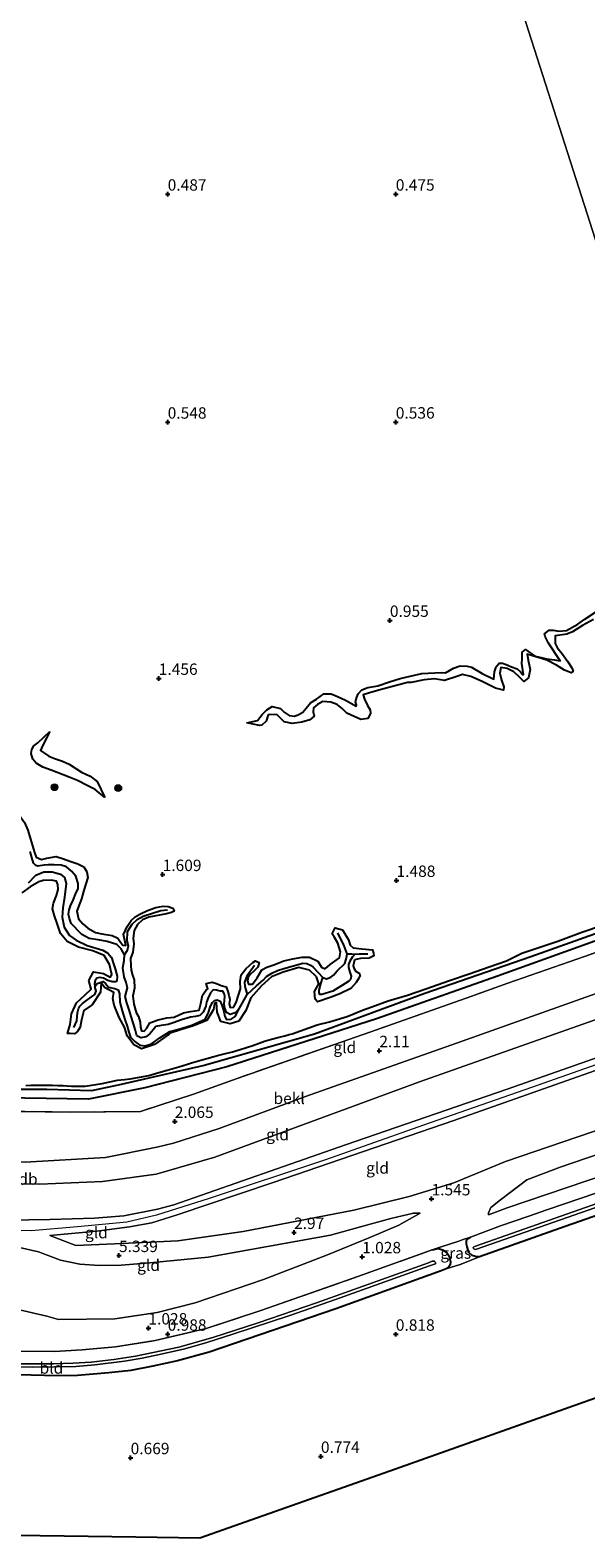
# Model space of a CAD drawing. Units: metres. Extents: x 80000 to 90005, y 406248 to 412503.
# Drawn here: x 81520 to 81642, y 406405 to 406736 of the extents above; entities that cross this region are included whole.
import ezdxf
from ezdxf.enums import TextEntityAlignment as Align

# ---------------------------------------------------------------- set-up
doc = ezdxf.new("R2010")
doc.units = ezdxf.units.M
doc.linetypes.add('IE-TERREINAFSCHEIDING', pattern=[10, 8, -2])
doc.layers.get('0').update_dxf_attribs({"lineweight": 25})
for name, color, linetype, lineweight in [('B-ME-GR-BOOM-S-B1', 93, 'Continuous', 18), ('B-ME-GW-KRUINLIJN-L-B1', 93, 'Continuous', 18), ('B-ME-GW-TEENLIJN-L-B1', 93, 'Continuous', 18), ('B-ME-IE-GRASLAND-GV-B6', 93, 'Continuous', 18), ('B-ME-IE-GRONDWERKLIJN-GROND_INGERICHT-GV-B6', 253, 'Continuous', 18), ('B-ME-IE-GRONDWERKLIJN-GROND_NIETINGERICHT-GV-B6', 253, 'Continuous', 18), ('B-ME-IE-HULPGEOMETRIE-L-B1', 53, 'Continuous', 18), ('B-ME-IE-TERREINAFSCHEIDING-DOORGANG-L-B1', 8, 'IE-TERREINAFSCHEIDING-KUNSTMATIG-OPEN', 18), ('B-ME-IE-TERREINAFSCHEIDING-RASTERHEKWERK-L-B1', 8, 'IE-TERREINAFSCHEIDING', 18), ('B-ME-OB-BEKLEDING-GV-B6', 253, 'Continuous', 18), ('B-ME-OG-WATER-GV-B6', 153, 'Continuous', 18)]:
    doc.layers.add(name, color=color, linetype=linetype, lineweight=lineweight)
for name, color, linetype in [('B-ME-GW-GRONDWERKLIJN-L-B1', 10, 'Continuous'), ('B-ME-GW-HOOGTEPUNT-S-B1', 10, 'Continuous'), ('B-ME-GW-INSTEEKWATERGANG-L-B1', 10, 'Continuous'), ('B-ME-KG-KADASTRAAL-OPNAMEDTMGRENS-L-B1', 10, 'Continuous'), ('B-ME-OG-BREUK-L-B1', 10, 'Continuous')]:
    doc.layers.add(name, color=color, linetype=linetype)
doc.styles.add('NLCS-ISO', font='NLCS-ISO.TTF')
doc.linetypes.add('IE-TERREINAFSCHEIDING-KUNSTMATIG-OPEN', pattern='A,7,-1.5,[67,NLCS.SHX,S=0.75,R=0,X=0,Y=0],-1.5', length=10)

# ---------------------------------------------------------------- blocks, each defined once
blk = doc.blocks.new('hoogtepunt')
for p, q in [((-0.5, 0), (0.5, 0)), ((0, 0.5), (0, -0.5))]:
    blk.add_line(p, q)
blk = doc.blocks.new('boom')
h = blk.add_hatch(color=256)
edge = h.paths.add_edge_path()
edge.add_arc((0, 0), 0.75, 0, 360)
blk.add_circle((0, 0), 0.75)

msp = doc.modelspace()

# ---------------------------------------------------------------- linework, layer by layer
at = {"layer": 'B-ME-GW-GRONDWERKLIJN-L-B1'}
for points in [[(81643.319, 406606.705, 2.296), (81640.89, 406605.427, 2.3), (81638.738, 406604.07, 2.3), (81637.501, 406603.49, 2.3), (81634.91, 406603.172, 2.3), (81634.89, 406601.507, 2.283), (81635.368, 406600.564, 2.283), (81636.512, 406599.166, 2.308), (81637.62, 406597.571, 2.304), (81638.602, 406596.166, 2.291), (81638.858, 406595.438, 2.296), (81638.454, 406595.019, 2.308), (81636.951, 406595.599, 2.316), (81635.217, 406596.719, 2.328), (81633.069, 406597.824, 2.324), (81631.201, 406598.398, 2.296), (81629.752, 406598.858, 2.287), (81628.805, 406599.156, 2.271), (81629.114, 406597.452, 2.271), (81629.455, 406595.741, 2.291), (81629.091, 406593.959, 2.324), (81628.093, 406593.152, 2.316), (81627.019, 406594.167, 2.324), (81625.893, 406595.228, 2.283), (81624.386, 406595.975, 2.304), (81623.006, 406596.196, 2.304), (81622.773, 406594.998, 2.304), (81623.18, 406593.455, 2.296), (81623.702, 406591.981, 2.283), (81623.618, 406591.221, 2.283), (81621.826, 406591.712, 2.291), (81618.954, 406593.144, 2.287), (81616.474, 406594.244, 2.3), (81614.637, 406594.675, 2.291), (81613.348, 406594.227, 2.296), (81610.66, 406593.381, 2.296), (81608.495, 406593.712, 2.3), (81606.249, 406593.52, 2.296), (81603.339, 406592.932, 2.287), (81602.585, 406592.929, 2.283), (81596.304, 406591.219, 2.235), (81593.987, 406590.554, 2.195), (81592.869, 406590.221, 2.166), (81593.102, 406589.262, 2.118), (81593.773, 406587.88, 2.114), (81594.4, 406586.919, 2.053), (81594.469, 406586.155, 2.029), (81593.88, 406585.026, 2.045), (81592.366, 406584.775, 2.041), (81589.249, 406586.166, 2.073), (81588.218, 406587.248, 2.086), (81587.171, 406588.093, 2.094), (81585.759, 406588.612, 2.11), (81584.025, 406588.733, 2.106), (81582.85, 406588.104, 2.11), (81581.951, 406587.386, 2.126), (81581.898, 406586.48, 2.126), (81582.125, 406585.528, 2.118), (81581.186, 406584.76, 2.118), (81579.437, 406584.243, 2.122), (81577.295, 406583.96, 2.122), (81575.553, 406584.273, 2.122), (81573.889, 406585.896, 2.11), (81572.03, 406585.831, 2.094), (81571.581, 406584.415, 2.082), (81570.654, 406583.579, 2.049), (81570.101, 406583.482, 2.009), (81567.312, 406584.087, 1.799)], [(81524.189, 406582.163, 1.751), (81523.584, 406581.046, 1.965), (81522.539, 406579.039, 2.122), (81522.116, 406578.044, 2.187), (81523.939, 406576.773, 2.207), (81525.425, 406576.176, 2.247), (81526.941, 406575.689, 2.231), (81528.407, 406575.035, 2.203), (81529.866, 406574.071, 2.191), (81531.126, 406573.291, 2.174), (81533.031, 406572.357, 2.138), (81534.535, 406571.246, 1.868), (81536.22, 406567.692, 1.783)], [(81516.745, 406557.949, 1.44), (81516.641, 406559.259, 1.432), (81516.389, 406560.609, 1.416), (81515.831, 406562.106, 1.399), (81515.202, 406563.53, 1.411), (81514.795, 406564.807, 1.407), (81514.148, 406566.099, 1.407), (81513.491, 406566.785, 1.407), (81512.604, 406567.7, 1.403), (81513.643, 406569.081, 1.399), (81515.255, 406569.024, 1.391), (81516.214, 406567.722, 1.391), (81516.763, 406565.91, 1.403), (81517.357, 406564.006, 1.395), (81518.599, 406562.216, 1.416), (81519.343, 406560.54, 1.383), (81519.937, 406558.581, 1.44)], [(81519.937, 406558.581, 1.44), (81520.381, 406557.126, 1.456), (81520.844, 406555.664, 1.468), (81521.209, 406554.648, 1.5), (81522.312, 406554.119, 1.553), (81523.491, 406554.403, 1.569), (81525.545, 406554.739, 1.577), (81527.181, 406554.247, 1.646), (81528.561, 406553.723, 1.682), (81530.289, 406553.149, 1.682), (81531.631, 406552.486, 1.646), (81532.262, 406551.442, 1.678), (81532.525, 406550.138, 1.714), (81532.065, 406548.757, 1.771), (81531.554, 406547.098, 1.779), (81531.114, 406545.483, 1.738), (81530.579, 406544.138, 1.698), (81530.058, 406542.789, 1.702), (81530.48, 406541.132, 1.698), (81531.385, 406539.978, 1.658), (81532.51, 406539.03, 1.678), (81534.146, 406538.081, 1.698), (81535.53, 406537.803, 1.698), (81537.804, 406537.476, 1.67), (81539.087, 406536.88, 1.65), (81539.646, 406535.949, 1.617), (81540.15, 406535.348, 1.625), (81540.802, 406535.285, 1.65), (81540.587, 406536.363, 1.666), (81540.332, 406537.64, 1.706)], [(81532.748, 406527.602, 1.545), (81533.73, 406529.488, 1.537), (81535.915, 406529.092, 1.512), (81537.411, 406528.282, 1.529), (81537.738, 406528.897, 1.585), (81537.264, 406531.115, 1.581), (81536.101, 406533.044, 1.617), (81533.564, 406534.084, 1.67), (81530.463, 406534.91, 1.662), (81527.949, 406536.093, 1.654), (81526.542, 406537.896, 1.654), (81525.76, 406540.042, 1.65), (81525.168, 406541.748, 1.65), (81524.717, 406543.294, 1.714), (81524.946, 406544.562, 1.71), (81525.623, 406546.217, 1.71), (81526.006, 406547.507, 1.734), (81525.948, 406548.662, 1.742), (81525.608, 406549.39, 1.755), (81524.45, 406549.602, 1.791), (81522.744, 406549.537, 1.783), (81521.748, 406549.233, 1.787), (81519.874, 406548.113, 1.787), (81518.016, 406546.79, 1.771)], [(81540.332, 406537.64, 1.706), (81541.152, 406539.435, 1.666), (81541.985, 406540.77, 1.666), (81542.872, 406541.555, 1.734), (81543.868, 406542.151, 1.722), (81545.543, 406542.898, 1.67), (81547.374, 406543.567, 1.65), (81549.031, 406543.849, 1.642), (81550.128, 406543.779, 1.629), (81551.098, 406543.437, 1.642), (81551.262, 406543.111, 1.654), (81551.429, 406542.779, 1.666), (81550.821, 406542.462, 1.698), (81549.739, 406542.191, 1.738), (81545.841, 406541.44, 1.779), (81544.466, 406540.869, 1.803), (81543.398, 406539.821, 1.747), (81542.632, 406538.54, 1.73), (81542.42, 406536.83, 1.698), (81542.615, 406535.61, 1.706)], [(81518.899, 406504.572, 1.395), (81520.049, 406504.594, 1.355), (81521.084, 406504.606, 1.319), (81523.142, 406504.597, 1.343), (81524.72, 406504.598, 1.452), (81525.914, 406504.586, 1.537), (81527.109, 406504.542, 1.561), (81527.963, 406504.482, 1.52), (81528.898, 406504.434, 1.46), (81530.329, 406504.432, 1.416), (81531.077, 406504.428, 1.5), (81531.89, 406504.419, 1.5), (81535.639, 406505.01, 1.432), (81538.978, 406505.725, 1.428), (81540.516, 406505.874, 1.456), (81541.788, 406505.979, 1.444), (81545.888, 406506.775, 1.448), (81548.036, 406507.384, 1.444), (81549.858, 406507.941, 1.44), (81550.943, 406508.217, 1.44), (81552.471, 406508.658, 1.444), (81554.325, 406509.232, 1.444), (81555.255, 406509.52, 1.444), (81557.232, 406510.094, 1.444), (81558.596, 406510.477, 1.444), (81559.89, 406510.842, 1.444), (81560.943, 406511.126, 1.452), (81562.395, 406511.485, 1.452), (81564.24, 406511.968, 1.448), (81565.919, 406512.455, 1.464), (81567.245, 406512.893, 1.516), (81568.629, 406513.324, 1.581), (81570.049, 406513.8, 1.605), (81571.244, 406514.241, 1.634), (81572.768, 406514.723, 1.646), (81574.447, 406515.155, 1.642), (81575.684, 406515.473, 1.638), (81576.612, 406515.723, 1.638), (81577.28, 406515.897, 1.638), (81582.773, 406517.869, 1.666), (81585.47, 406518.532, 1.646), (81589.349, 406519.678, 1.642), (81592.731, 406521.069, 1.638), (81594.714, 406521.789, 1.65), (81598.319, 406523.142, 1.65), (81602.576, 406524.366, 1.541), (81606.607, 406525.773, 1.508), (81611.785, 406527.586, 1.512), (81616.058, 406529.004, 1.516), (81620.454, 406530.557, 1.516), (81624.239, 406531.873, 1.52), (81627.651, 406533.568, 1.533), (81635.517, 406536.185, 1.658), (81640.802, 406538.144, 1.678), (81645.324, 406539.714, 1.678)], [(81587.895, 406533.842, 1.573), (81587.297, 406535.773, 1.504), (81586.459, 406537.151, 1.468), (81586.036, 406537.845, 1.383), (81586.691, 406539.1, 1.367), (81588.348, 406538.706, 1.424), (81589.645, 406536.515, 1.452), (81590.024, 406535.302, 1.5), (81590.658, 406534.706, 1.537), (81592.552, 406534.516, 1.537), (81594.911, 406534.32, 1.545), (81595.074, 406533.57, 1.515), (81595.197, 406532.985, 1.504), (81594.135, 406532.509, 1.492), (81592.258, 406532.421, 1.488), (81590.964, 406532.111, 1.488)], [(81542.615, 406535.61, 1.706), (81542.325, 406533.821, 1.686), (81541.848, 406532.384, 1.706), (81541.896, 406530.791, 1.658), (81542.017, 406529.84, 1.629), (81542.28, 406528.756, 1.646), (81542.675, 406527.753, 1.678), (81542.724, 406525.878, 1.698), (81542.377, 406524.223, 1.726), (81542.549, 406522.401, 1.658), (81543.115, 406520.574, 1.658), (81543.57, 406519.649, 1.674), (81543.954, 406518.433, 1.682), (81544.076, 406517.314, 1.674), (81544.287, 406516.513, 1.702), (81544.829, 406516.438, 1.714), (81545.407, 406517.158, 1.698), (81546.069, 406518.293, 1.694), (81547.9, 406518.932, 1.678), (81549.839, 406519.381, 1.654), (81551.391, 406519.538, 1.629), (81553.48, 406520.479, 1.593), (81555, 406520.766, 1.613), (81556.876, 406521.106, 1.621), (81557.257, 406522.552, 1.621), (81557.618, 406524.329, 1.585), (81558.352, 406525.381, 1.593), (81558.799, 406525.715, 1.605), (81558.741, 406525.972, 1.573), (81558.442, 406526.885, 1.52), (81559.721, 406527.2, 1.476), (81560.698, 406526.89, 1.464), (81561.741, 406526.445, 1.476), (81562.795, 406526.172, 1.488), (81563.178, 406525.166, 1.537), (81563.41, 406524.392, 1.577), (81563.607, 406523.389, 1.609), (81563.478, 406522.429, 1.601), (81563.689, 406521.654, 1.597), (81564.501, 406521.733, 1.577)], [(81584.496, 406530.103, 1.569), (81585.6, 406531.115, 1.581), (81587.693, 406532.514, 1.581), (81587.895, 406533.842, 1.573)], [(81564.501, 406521.733, 1.577), (81565.105, 406523.002, 1.561), (81565.958, 406525.778, 1.537), (81565.896, 406527.325, 1.561), (81566.111, 406528.846, 1.508), (81567.121, 406530.142, 1.444), (81567.992, 406530.923, 1.428), (81568.693, 406531.559, 1.436), (81569.278, 406531.856, 1.448), (81569.823, 406531.625, 1.456), (81570.077, 406531.517, 1.46), (81569.763, 406530.501, 1.484), (81568.832, 406529.542, 1.529), (81568.175, 406528.995, 1.593), (81567.63, 406528.335, 1.585), (81567.509, 406527.501, 1.573), (81567.718, 406526.775, 1.553), (81568.609, 406526.76, 1.549), (81569.639, 406528.142, 1.525), (81570.602, 406529.896, 1.52), (81571.745, 406530.532, 1.492), (81573.24, 406531.027, 1.496), (81575.471, 406531.889, 1.533), (81577.431, 406532.356, 1.541), (81579.486, 406532.659, 1.484), (81581.116, 406532.658, 1.456), (81582.917, 406531.803, 1.516), (81583.705, 406530.465, 1.557), (81584.496, 406530.103, 1.569)], [(81582.65, 406528.366, 1.379), (81581.117, 406529.818, 1.403), (81578.755, 406530.423, 1.488), (81575.337, 406529.413, 1.5), (81572.762, 406528.349, 1.5), (81570.577, 406526.382, 1.468), (81568.201, 406523.753, 1.504), (81567.092, 406521, 1.541)], [(81590.964, 406532.111, 1.488), (81590.658, 406530.819, 1.492), (81590.804, 406530.327, 1.484), (81591.123, 406529.711, 1.504), (81592.03, 406529.089, 1.553), (81592.155, 406528.516, 1.577), (81591.911, 406528.07, 1.605), (81591.289, 406527.107, 1.755), (81590.138, 406525.857, 1.932), (81587.736, 406524.63, 1.896), (81585.614, 406523.826, 1.88), (81582.844, 406522.888, 1.831), (81582.34, 406523.477, 1.613), (81582.211, 406525.13, 1.565), (81583.12, 406526.88, 1.375), (81582.65, 406528.366, 1.379)], [(81535.255, 406525.016, 1.593), (81533.436, 406522.266, 1.589), (81531.653, 406521.013, 1.537), (81531.144, 406518.933, 1.464), (81530.819, 406517.331, 1.375), (81530.202, 406516.379, 1.327), (81529.555, 406515.886, 1.343), (81528.629, 406515.939, 1.343), (81528.064, 406515.971, 1.343), (81528.643, 406517.933, 1.407), (81528.943, 406520.295, 1.516), (81530.001, 406522.665, 1.533), (81531.935, 406524.458, 1.537), (81533.261, 406525.686, 1.529), (81532.748, 406527.602, 1.545)], [(81567.092, 406521, 1.541), (81565.597, 406518.624, 1.553), (81563.676, 406518.101, 1.492), (81561.646, 406518.6, 1.488), (81560.824, 406520.628, 1.484), (81560.717, 406522.764, 1.464), (81560.246, 406522.549, 1.468), (81560.009, 406521.198, 1.508), (81558.574, 406518.818, 1.589), (81555.652, 406517.606, 1.605), (81552.816, 406516.791, 1.545), (81550.523, 406515.994, 1.525), (81550.341, 406515.803, 1.48), (81547.079, 406513.52, 1.492), (81544.277, 406512.563, 1.468), (81542.616, 406513.483, 1.516), (81541.108, 406515.479, 1.504), (81540.506, 406517.313, 1.553), (81539.345, 406519.486, 1.617), (81538.249, 406522.148, 1.634), (81537.941, 406523.628, 1.698), (81538.192, 406524.976, 1.629), (81536.149, 406526.07, 1.617), (81535.419, 406527.066, 1.589), (81535.255, 406525.016, 1.593)]]:
    msp.add_polyline3d(points, dxfattribs=at)
at = {"layer": 'B-ME-GW-INSTEEKWATERGANG-L-B1'}
for points in [[(81705.312, 406497.601, 0.498), (81672.689, 406486.082, 0.645), (81637.094, 406473.609, 0.705), (81618.332, 406466.966, 0.721), (81617.43, 406467.032, 0.737), (81616.742, 406467.295, 0.729), (81615.998, 406467.921, 0.733), (81615.844, 406468.41, 0.725), (81615.615, 406469.162, 0.725), (81615.487, 406469.761, 0.794), (81615.478, 406470.454, 0.842), (81615.745, 406470.962, 0.903), (81616.343, 406471.297, 0.923)], [(81607.943, 406468.538, 0.907), (81609.383, 406468.784, 0.935), (81610.259, 406468.541, 0.939), (81611.291, 406467.813, 0.895), (81611.661, 406467.099, 0.863), (81611.851, 406466.477, 0.846), (81611.996, 406465.905, 0.822), (81611.941, 406465.256, 0.81), (81611.458, 406464.585, 0.798), (81611.03, 406464.328, 0.713), (81609.949, 406463.901, 0.641), (81586.89, 406455.571, 0.6), (81559.119, 406446.077, 0.596), (81552.126, 406444.153, 0.616), (81546.71, 406442.994, 0.653), (81541.888, 406442.049, 0.657), (81537.097, 406441.511, 0.661), (81530.216, 406440.964, 0.616), (81525.858, 406440.862, 0.616), (81514.292, 406441.147, 0.56)]]:
    msp.add_polyline3d(points, dxfattribs=at)
at = {"layer": 'B-ME-GW-KRUINLIJN-L-B1'}
for points in [[(81695.454, 406528.424, 6.281), (81659.552, 406516.109, 6.324), (81624.433, 406503.723, 6.304), (81588.948, 406491.528, 6.227), (81551.352, 406478.394, 6.215), (81547.783, 406477.435, 6.175), (81540.374, 406475.946, 6.187), (81533.984, 406475.439, 6.171), (81524.133, 406475.175, 6.167), (81510.324, 406474.982, 6.114), (81489.823, 406474.949, 6.231), (81458.532, 406475.726, 6.211), (81427.359, 406475.879, 6.215), (81393.123, 406476.626, 6.183), (81353.906, 406477.249, 6.074), (81317.96, 406477.537, 6.098)], [(81695.83, 406527.249, 6.281), (81661.895, 406515.457, 6.389), (81629.75, 406504.113, 6.429), (81606.092, 406495.824, 6.356), (81584.562, 406488.227, 6.34), (81559.072, 406479.746, 6.292), (81547.557, 406476.087, 6.276), (81541.047, 406474.56, 6.28), (81530.245, 406473.584, 6.292), (81520.064, 406472.688, 6.348), (81505.988, 406473.093, 6.284), (81489.835, 406473.345, 6.316), (81452.975, 406473.992, 6.312), (81416.471, 406474.632, 6.36), (81387.546, 406475.126, 6.32), (81358.751, 406475.259, 6.308), (81318.477, 406475.809, 6.259)], [(81696.204, 406526.078, 6.281), (81649.734, 406509.973, 6.28), (81612.691, 406496.855, 6.316), (81573.139, 406483.297, 6.32), (81552.042, 406476.161, 6.304), (81546.518, 406474.458, 6.276), (81541.642, 406473.535, 6.288), (81534.447, 406472.579, 6.304), (81528.947, 406472.07, 6.324), (81524.156, 406471.629, 6.348)], [(81701.728, 406508.806, 1.507), (81659.545, 406494.659, 1.617), (81636.013, 406486.607, 1.629), (81628.713, 406483.851, 1.569), (81625.049, 406481.061, 1.52), (81622.924, 406479.463, 1.359), (81620.79, 406477.816, 1.319), (81620.322, 406476.597, 1.294), (81620.289, 406476.207, 1.226)], [(81318.887, 406474.44, 6.175), (81354.853, 406474.078, 6.154), (81389.381, 406473.965, 6.235), (81414.969, 406473.427, 6.272), (81440.748, 406472.914, 6.284), (81466.496, 406472.295, 6.324), (81489.77, 406471.721, 6.175), (81506.146, 406471.483, 6.203), (81514.956, 406469.639, 6.203), (81521.653, 406468.079, 6.259), (81526.537, 406466.223, 6.005), (81530.726, 406465.358, 5.622), (81535.068, 406465.054, 5.509), (81539.808, 406465.15, 5.335), (81546.101, 406465.674, 4.891), (81558.838, 406466.878, 4.059), (81571.905, 406469.212, 3.151), (81585.719, 406471.757, 2.356), (81592.26, 406473.568, 1.944), (81598.893, 406475.399, 1.617), (81603.884, 406476.525, 1.484), (81605.336, 406476.525, 1.387)]]:
    msp.add_polyline3d(points, dxfattribs=at)
at = {"layer": 'B-ME-GW-TEENLIJN-L-B1'}
for points in [[(81313.899, 406491.094, 2.602), (81346.607, 406489.962, 2.614), (81389.146, 406490.099, 2.651), (81425.468, 406489.804, 2.667), (81469.78, 406489.094, 2.566), (81490.257, 406488.224, 2.671), (81490.386, 406488.222, 2.671), (81518.762, 406487.754, 2.614), (81536.403, 406488.792, 2.562), (81547.63, 406491.042, 2.429), (81551.284, 406491.891, 2.433), (81561.256, 406495.099, 2.425), (81580.215, 406502.161, 2.372), (81614.558, 406514.256, 2.388), (81653.751, 406528.27, 2.392), (81691.038, 406542.234, 2.121)], [(81524.156, 406471.629, 6.348), (81529.838, 406469.484, 5.836), (81538.317, 406469.827, 5.363), (81552.196, 406470.455, 4.463), (81566.518, 406472.523, 3.515), (81590.772, 406477.187, 2.049), (81602.945, 406480.21, 1.573), (81612.736, 406483.199, 1.557), (81624.055, 406487.857, 1.702), (81649.35, 406496.493, 1.71), (81685.786, 406509.666, 1.73), (81699.933, 406514.418, 1.755)], [(81703.227, 406504.12, 0.668), (81671.164, 406493.567, 0.758), (81633.271, 406480.756, 0.871), (81624.39, 406477.691, 1.044), (81620.289, 406476.207, 1.226)], [(81605.336, 406476.525, 1.387), (81600.67, 406473.907, 1.226), (81594.283, 406471.185, 1.161), (81585.058, 406467.449, 1.133), (81571.018, 406461.986, 1.06), (81556.005, 406456.859, 0.996), (81547.68, 406454.748, 1.012), (81538.437, 406453.354, 1.085), (81526.093, 406453.228, 1.076), (81523.494, 406453.958, 1.218), (81517.543, 406455.383, 1.258), (81508.252, 406457.573, 1.363), (81498.648, 406458.411, 1.472), (81489.726, 406458.937, 1.581), (81477.648, 406459.682, 1.581), (81458.802, 406460.197, 1.823), (81437.782, 406461.09, 1.872), (81414.757, 406461.072, 1.803), (81384.897, 406461.458, 1.815), (81355.301, 406462.021, 1.783), (81322.435, 406462.596, 1.856)]]:
    msp.add_polyline3d(points, dxfattribs=at)
at = {"layer": 'B-ME-IE-GRASLAND-GV-B6'}
for points in [[(81672.689, 406486.082, 0.645), (81637.094, 406473.609, 0.705), (81618.332, 406466.966, 0.721), (81617.43, 406467.032, 0.737), (81616.742, 406467.295, 0.729), (81615.998, 406467.921, 0.733), (81615.844, 406468.41, 0.725), (81615.615, 406469.162, 0.725), (81615.487, 406469.761, 0.794), (81615.478, 406470.454, 0.842), (81615.745, 406470.962, 0.903), (81616.343, 406471.297, 0.923), (81622.936, 406473.786, 0.846), (81629.174, 406475.914, 0.661), (81633.091, 406477.256, 0.645), (81651.365, 406483.519, 0.572)], [(81648.253, 406480.134, -0.508), (81617.439, 406469.339, -0.508), (81617.121, 406469.205, -0.508), (81616.986, 406469.024, -0.508), (81617.031, 406468.835, -0.508), (81617.142, 406468.666, -0.508), (81617.374, 406468.598, -0.508), (81617.67, 406468.679, -0.508), (81629.778, 406472.92, -0.508), (81659.087, 406483.159, -0.508)], [(81611.03, 406464.328, 0.713), (81611.458, 406464.585, 0.798), (81611.941, 406465.256, 0.81), (81611.996, 406465.905, 0.822), (81611.851, 406466.477, 0.846), (81611.661, 406467.099, 0.863), (81611.291, 406467.813, 0.895), (81610.259, 406468.541, 0.939), (81609.383, 406468.784, 0.935), (81607.943, 406468.538, 0.907), (81609.964, 406469.16, 1.04), (81613.804, 406470.45, 1.028), (81614.55, 406470.686, 0.972), (81616.343, 406471.297, 0.923), (81615.745, 406470.962, 0.903), (81615.478, 406470.454, 0.842), (81615.487, 406469.761, 0.794), (81615.615, 406469.162, 0.725), (81615.844, 406468.41, 0.725), (81615.998, 406467.921, 0.733), (81616.742, 406467.295, 0.729), (81617.43, 406467.032, 0.737), (81618.332, 406466.966, 0.721), (81614.084, 406465.315, 0.895), (81611.03, 406464.328, 0.713)], [(81517.481, 406446.282, 0.903), (81525.184, 406446.223, 0.923), (81531.261, 406446.597, 0.951), (81538.564, 406447.226, 0.927), (81547.274, 406448.627, 0.911), (81558.46, 406451.261, 0.895), (81570.38, 406455.199, 0.858), (81591.662, 406462.657, 0.863), (81607.943, 406468.538, 0.907), (81609.383, 406468.784, 0.935), (81610.259, 406468.541, 0.939), (81611.291, 406467.813, 0.895), (81611.661, 406467.099, 0.863), (81611.851, 406466.477, 0.846), (81611.996, 406465.905, 0.822), (81611.941, 406465.256, 0.81), (81611.458, 406464.585, 0.798), (81611.03, 406464.328, 0.713), (81609.949, 406463.901, 0.641), (81586.89, 406455.571, 0.6), (81559.119, 406446.077, 0.596), (81552.126, 406444.153, 0.616), (81546.71, 406442.994, 0.653), (81541.888, 406442.049, 0.657), (81537.097, 406441.511, 0.661), (81530.216, 406440.964, 0.616), (81525.858, 406440.862, 0.616), (81514.292, 406441.147, 0.56)], [(81506.923, 406443.023, -0.59), (81520.439, 406442.816, -0.583), (81529.865, 406442.964, -0.579), (81534.036, 406443.284, -0.579), (81540.549, 406444.114, -0.583), (81544.383, 406444.751, -0.581), (81548.211, 406445.561, -0.578), (81553.759, 406446.822, -0.575), (81558.567, 406448.191, -0.578), (81564.309, 406449.993, -0.58), (81576.745, 406454.149, -0.58), (81586.779, 406457.643, -0.566), (81607.398, 406464.999, -0.579), (81608.485, 406465.336, -0.579), (81608.678, 406465.479, -0.579), (81608.666, 406465.725, -0.579), (81608.584, 406465.885, -0.579), (81608.457, 406466.049, -0.579), (81607.971, 406465.998, -0.579), (81607.163, 406465.658, -0.579), (81582.58, 406456.889, -0.579), (81569.857, 406452.528, -0.583), (81559.915, 406449.303, -0.579), (81552.421, 406447.168, -0.574), (81542.946, 406445.162, -0.583), (81538.23, 406444.491, -0.583), (81533.206, 406443.89, -0.579), (81529.289, 406443.627, -0.579), (81524.994, 406443.485, -0.579), (81517.526, 406443.535, -0.587)]]:
    msp.add_polyline3d(points, dxfattribs=at)
at = {"layer": 'B-ME-IE-GRONDWERKLIJN-GROND_INGERICHT-GV-B6'}
for points in [[(81691.038, 406542.234, 2.121), (81653.751, 406528.27, 2.392), (81614.558, 406514.256, 2.388), (81580.215, 406502.161, 2.372), (81561.256, 406495.099, 2.425), (81551.284, 406491.891, 2.433), (81547.63, 406491.042, 2.429), (81536.403, 406488.792, 2.562), (81518.762, 406487.754, 2.614), (81490.386, 406488.222, 2.671), (81490.761, 406499.153, 1.646), (81512.071, 406498.943, 1.698), (81528.668, 406498.729, 1.751), (81544.014, 406498.881, 1.771), (81555.644, 406502.659, 1.734), (81565.256, 406506.108, 1.779), (81595.759, 406516.79, 1.827), (81616.462, 406524.042, 1.86), (81624.581, 406526.963, 1.856), (81641.345, 406532.84, 1.807), (81657.912, 406538.711, 1.851), (81674.215, 406544.38, 1.807), (81688.697, 406549.554, 1.643), (81691.038, 406542.234, 2.121)], [(81695.454, 406528.424, 6.281), (81659.552, 406516.109, 6.324), (81624.433, 406503.723, 6.304), (81588.948, 406491.528, 6.227), (81551.352, 406478.394, 6.215), (81547.783, 406477.435, 6.175), (81540.374, 406475.946, 6.187), (81533.984, 406475.439, 6.171), (81524.133, 406475.175, 6.167), (81510.324, 406474.982, 6.114), (81489.823, 406474.949, 6.231), (81490.23, 406483.25, 3.91), (81490.333, 406483.246, 3.91), (81522.012, 406482.926, 3.862), (81535.698, 406483.495, 3.773), (81547.481, 406485.142, 3.716), (81560.312, 406488.831, 3.72), (81605.227, 406505.322, 3.696), (81649.695, 406521.039, 3.712), (81693.081, 406535.845, 3.701), (81695.454, 406528.424, 6.281)], [(81510.324, 406474.982, 6.114), (81524.133, 406475.175, 6.167), (81533.984, 406475.439, 6.171), (81540.374, 406475.946, 6.187), (81547.783, 406477.435, 6.175), (81551.352, 406478.394, 6.215), (81588.948, 406491.528, 6.227), (81624.433, 406503.723, 6.304), (81659.552, 406516.109, 6.324), (81695.454, 406528.424, 6.281), (81695.83, 406527.249, 6.281), (81696.204, 406526.078, 6.281), (81649.734, 406509.973, 6.28), (81612.691, 406496.855, 6.316), (81573.139, 406483.297, 6.32), (81552.042, 406476.161, 6.304)], [(81699.933, 406514.418, 1.755), (81685.786, 406509.666, 1.73), (81649.35, 406496.493, 1.71), (81624.055, 406487.857, 1.702), (81612.736, 406483.199, 1.557), (81602.945, 406480.21, 1.573), (81590.772, 406477.187, 2.049), (81566.518, 406472.523, 3.515), (81552.196, 406470.455, 4.463), (81538.317, 406469.827, 5.363), (81529.838, 406469.484, 5.836), (81524.156, 406471.629, 6.348), (81528.947, 406472.07, 6.324), (81534.447, 406472.579, 6.304), (81541.642, 406473.535, 6.288), (81546.518, 406474.458, 6.276), (81552.042, 406476.161, 6.304), (81573.139, 406483.297, 6.32), (81612.691, 406496.855, 6.316), (81649.734, 406509.973, 6.28), (81696.204, 406526.078, 6.281), (81699.933, 406514.418, 1.755)], [(81703.227, 406504.12, 0.668), (81671.164, 406493.567, 0.758), (81633.271, 406480.756, 0.871), (81624.39, 406477.691, 1.044), (81620.289, 406476.207, 1.226), (81620.322, 406476.597, 1.294), (81620.79, 406477.816, 1.319), (81622.924, 406479.463, 1.359), (81625.049, 406481.061, 1.52), (81628.713, 406483.851, 1.569), (81636.013, 406486.607, 1.629), (81659.545, 406494.659, 1.617), (81701.728, 406508.806, 1.507), (81703.227, 406504.12, 0.668)], [(81514.292, 406441.147, 0.56), (81525.858, 406440.862, 0.616), (81530.216, 406440.964, 0.616), (81537.097, 406441.511, 0.661), (81541.888, 406442.049, 0.657), (81546.71, 406442.994, 0.653), (81552.126, 406444.153, 0.616), (81559.119, 406446.077, 0.596), (81586.89, 406455.571, 0.6), (81609.949, 406463.901, 0.641), (81611.03, 406464.328, 0.713), (81614.084, 406465.315, 0.895), (81618.332, 406466.966, 0.721), (81637.094, 406473.609, 0.705), (81672.689, 406486.082, 0.645), (81705.312, 406497.601, 0.498), (81716.74, 406461.865, 0.589), (81690.799, 406452.687, 0.665), (81644.809, 406436.416, 0.786), (81598.654, 406420.088, 0.822), (81557.017, 406405.357, 0.709), (81542.983, 406405.559, 0.657), (81485.266, 406406.392, 0.693)], [(81552.042, 406476.161, 6.304), (81546.518, 406474.458, 6.276), (81541.642, 406473.535, 6.288), (81534.447, 406472.579, 6.304), (81528.947, 406472.07, 6.324), (81524.156, 406471.629, 6.348), (81529.838, 406469.484, 5.836), (81538.317, 406469.827, 5.363), (81552.196, 406470.455, 4.463), (81566.518, 406472.523, 3.515), (81590.772, 406477.187, 2.049), (81602.945, 406480.21, 1.573), (81612.736, 406483.199, 1.557), (81624.055, 406487.857, 1.702), (81649.35, 406496.493, 1.71)], [(81659.545, 406494.659, 1.617), (81636.013, 406486.607, 1.629), (81628.713, 406483.851, 1.569), (81625.049, 406481.061, 1.52), (81622.924, 406479.463, 1.359), (81620.79, 406477.816, 1.319), (81620.322, 406476.597, 1.294), (81620.289, 406476.207, 1.226), (81624.39, 406477.691, 1.044), (81633.271, 406480.756, 0.871), (81671.164, 406493.567, 0.758)], [(81651.365, 406483.519, 0.572), (81633.091, 406477.256, 0.645), (81629.174, 406475.914, 0.661), (81622.936, 406473.786, 0.846), (81616.343, 406471.297, 0.923), (81614.55, 406470.686, 0.972), (81613.804, 406470.45, 1.028), (81609.964, 406469.16, 1.04), (81607.943, 406468.538, 0.907), (81591.662, 406462.657, 0.863), (81570.38, 406455.199, 0.858), (81558.46, 406451.261, 0.895), (81547.274, 406448.627, 0.911), (81538.564, 406447.226, 0.927), (81531.261, 406446.597, 0.951), (81525.184, 406446.223, 0.923), (81517.481, 406446.282, 0.903)], [(81517.543, 406455.383, 1.258), (81523.494, 406453.958, 1.218), (81526.093, 406453.228, 1.076), (81538.437, 406453.354, 1.085), (81547.68, 406454.748, 1.012), (81556.005, 406456.859, 0.996), (81571.018, 406461.986, 1.06), (81585.058, 406467.449, 1.133), (81594.283, 406471.185, 1.161), (81600.67, 406473.907, 1.226), (81605.336, 406476.525, 1.387), (81603.884, 406476.525, 1.484), (81598.893, 406475.399, 1.617), (81592.26, 406473.568, 1.944), (81585.719, 406471.757, 2.356), (81571.905, 406469.212, 3.151), (81558.838, 406466.878, 4.059), (81546.101, 406465.674, 4.891), (81539.808, 406465.15, 5.335), (81535.068, 406465.054, 5.509), (81530.726, 406465.358, 5.622), (81526.537, 406466.223, 6.005), (81521.653, 406468.079, 6.259), (81514.956, 406469.639, 6.203)], [(81514.956, 406469.639, 6.203), (81521.653, 406468.079, 6.259), (81526.537, 406466.223, 6.005), (81530.726, 406465.358, 5.622), (81535.068, 406465.054, 5.509), (81539.808, 406465.15, 5.335), (81546.101, 406465.674, 4.891), (81558.838, 406466.878, 4.059), (81571.905, 406469.212, 3.151), (81585.719, 406471.757, 2.356), (81592.26, 406473.568, 1.944), (81598.893, 406475.399, 1.617), (81603.884, 406476.525, 1.484), (81605.336, 406476.525, 1.387), (81600.67, 406473.907, 1.226), (81594.283, 406471.185, 1.161), (81585.058, 406467.449, 1.133), (81571.018, 406461.986, 1.06), (81556.005, 406456.859, 0.996), (81547.68, 406454.748, 1.012), (81538.437, 406453.354, 1.085), (81526.093, 406453.228, 1.076), (81523.494, 406453.958, 1.218), (81517.543, 406455.383, 1.258)]]:
    msp.add_polyline3d(points, dxfattribs=at)
at = {"layer": 'B-ME-IE-GRONDWERKLIJN-GROND_NIETINGERICHT-GV-B6'}
for points in [[(81655.237, 406654.178, 0.551), (81638.316, 406707.09, 0.363), (81621.884, 406758.472, 0.288)], [(81621.884, 406758.472, 0.288), (81638.316, 406707.09, 0.363), (81655.237, 406654.178, 0.551)], [(81657.912, 406538.711, 1.851), (81641.345, 406532.84, 1.807), (81624.581, 406526.963, 1.856), (81616.462, 406524.042, 1.86), (81595.759, 406516.79, 1.827), (81565.256, 406506.108, 1.779), (81555.644, 406502.659, 1.734), (81544.014, 406498.881, 1.771), (81528.668, 406498.729, 1.751), (81512.071, 406498.943, 1.698)]]:
    msp.add_polyline3d(points, dxfattribs=at)
at = {"layer": 'B-ME-IE-HULPGEOMETRIE-L-B1'}
msp.add_polyline3d([(81655.237, 406654.178, 0.551), (81638.316, 406707.09, 0.363), (81621.884, 406758.472, 0.288)], dxfattribs=at)
at = {"layer": 'B-ME-IE-TERREINAFSCHEIDING-DOORGANG-L-B1'}
msp.add_line((81613.804, 406470.45, 1.028), (81609.964, 406469.16, 1.04), dxfattribs=at)
at = {"layer": 'B-ME-IE-TERREINAFSCHEIDING-RASTERHEKWERK-L-B1'}
msp.add_line((81609.964, 406469.16, 1.04), (81607.943, 406468.538, 0.907), dxfattribs=at)
for points in [[(81688.697, 406549.554, 1.643), (81674.215, 406544.38, 1.807), (81657.912, 406538.711, 1.851), (81641.345, 406532.84, 1.807), (81624.581, 406526.963, 1.856), (81616.462, 406524.042, 1.86), (81595.759, 406516.79, 1.827), (81565.256, 406506.108, 1.779), (81555.644, 406502.659, 1.734), (81544.014, 406498.881, 1.771), (81528.668, 406498.729, 1.751), (81512.071, 406498.943, 1.698), (81490.761, 406499.153, 1.646), (81469.909, 406499.427, 1.67), (81434.332, 406500.047, 1.694), (81392.132, 406500.722, 1.666), (81344.684, 406501.614, 1.666), (81310.546, 406502.289, 1.856)], [(81616.343, 406471.297, 0.923), (81622.936, 406473.786, 0.846), (81629.174, 406475.914, 0.661), (81633.091, 406477.256, 0.645), (81651.365, 406483.519, 0.572), (81671.008, 406490.498, 0.673), (81703.921, 406501.95, 0.589)], [(81616.343, 406471.297, 0.923), (81614.55, 406470.686, 0.972), (81613.804, 406470.45, 1.028)], [(81326.557, 406448.833, 0.79), (81356.172, 406448.41, 0.794), (81392.717, 406447.993, 0.947), (81429.354, 406447.469, 0.959), (81472.761, 406446.905, 0.838), (81489.424, 406446.597, 0.838), (81517.481, 406446.282, 0.903), (81525.184, 406446.223, 0.923), (81531.261, 406446.597, 0.951), (81538.564, 406447.226, 0.927), (81547.274, 406448.627, 0.911), (81558.46, 406451.261, 0.895), (81570.38, 406455.199, 0.858), (81591.662, 406462.657, 0.863), (81607.943, 406468.538, 0.907)]]:
    msp.add_polyline3d(points, dxfattribs=at)
at = {"layer": 'B-ME-KG-KADASTRAAL-OPNAMEDTMGRENS-L-B1'}
msp.add_polyline3d([(81338.636, 406408.506, 0.641), (81382.444, 406407.874, 0.838), (81428.929, 406407.204, 0.749), (81485.266, 406406.392, 0.693), (81542.983, 406405.559, 0.657), (81557.017, 406405.357, 0.709), (81598.654, 406420.088, 0.822), (81644.809, 406436.416, 0.786), (81690.799, 406452.687, 0.665), (81716.74, 406461.865, 0.589)], dxfattribs=at)
at = {"layer": 'B-ME-OB-BEKLEDING-GV-B6'}
msp.add_polyline3d([(81693.081, 406535.845, 3.701), (81649.695, 406521.039, 3.712), (81605.227, 406505.322, 3.696), (81560.312, 406488.831, 3.72), (81547.481, 406485.142, 3.716), (81535.698, 406483.495, 3.773), (81522.012, 406482.926, 3.862), (81490.333, 406483.246, 3.91), (81490.23, 406483.25, 3.91), (81490.386, 406488.222, 2.671), (81518.762, 406487.754, 2.614), (81536.403, 406488.792, 2.562), (81547.63, 406491.042, 2.429), (81551.284, 406491.891, 2.433), (81561.256, 406495.099, 2.425), (81580.215, 406502.161, 2.372), (81614.558, 406514.256, 2.388), (81653.751, 406528.27, 2.392), (81691.038, 406542.234, 2.121), (81693.081, 406535.845, 3.701)], dxfattribs=at)
at = {"layer": 'B-ME-OG-BREUK-L-B1'}
for points in [[(81567.312, 406584.087, 1.799), (81569.706, 406584.556, 1.597), (81570.742, 406585.932, 1.533), (81571.763, 406586.902, 1.533), (81572.893, 406587.694, 1.52), (81574.724, 406587.253, 1.52), (81575.559, 406586.423, 1.529), (81576.623, 406585.718, 1.537), (81577.692, 406585.534, 1.545), (81578.615, 406585.802, 1.573), (81579.657, 406586.425, 1.577), (81580.387, 406587.297, 1.577), (81581.311, 406588.499, 1.553), (81582.614, 406589.252, 1.541), (81584.223, 406590.409, 1.508), (81585.808, 406590.455, 1.504), (81586.741, 406590.081, 1.5), (81587.892, 406589.559, 1.496), (81589.1, 406588.978, 1.516), (81590.129, 406588.397, 1.516), (81591.294, 406587.735, 1.516), (81591.362, 406587.955, 1.516), (81591.179, 406588.718, 1.52), (81591.442, 406589.739, 1.533), (81591.767, 406590.458, 1.569), (81592.52, 406591.322, 1.577), (81593.843, 406591.839, 1.573), (81596.044, 406592.22, 1.573), (81598.585, 406593.092, 1.585), (81600.964, 406593.827, 1.573), (81603.172, 406594.282, 1.537), (81605.701, 406594.872, 1.525), (81609.913, 406595.137, 1.537), (81610.911, 406595.074, 1.545), (81612.627, 406596.104, 1.529), (81614.134, 406596.615, 1.52), (81615.61, 406596.508, 1.525), (81616.574, 406596.254, 1.525), (81618.916, 406594.884, 1.569), (81621.451, 406593.645, 1.686), (81621.664, 406595.297, 1.638), (81621.974, 406596.383, 1.601), (81622.656, 406597.135, 1.597), (81623.409, 406597.146, 1.605), (81624.186, 406596.881, 1.642), (81625.384, 406596.385, 1.654), (81626.592, 406595.91, 1.682), (81627.357, 406595.287, 1.714), (81627.754, 406594.691, 1.755), (81627.951, 406594.708, 1.742), (81627.643, 406597.1, 1.674), (81627.676, 406598.085, 1.658), (81627.707, 406599.559, 1.658), (81628.397, 406600.133, 1.662), (81629.432, 406599.465, 1.682), (81630.533, 406598.734, 1.718), (81631.873, 406598.383, 1.734), (81633.001, 406598.115, 1.751), (81634.748, 406597.881, 1.751), (81636.038, 406597.692, 1.767), (81633.481, 406601.562, 1.726), (81632.733, 406602.976, 1.706), (81632.604, 406603.633, 1.702), (81633.612, 406604.409, 1.686), (81634.52, 406604.42, 1.706), (81635.703, 406604.169, 1.706), (81637.421, 406604.305, 1.71), (81639.876, 406605.692, 1.69), (81641.404, 406606.838, 1.694), (81644.02, 406608.502, 1.71)], [(81536.22, 406567.692, 1.783), (81534.082, 406569.441, 1.734), (81532.35, 406570.372, 1.69), (81530.247, 406571.44, 1.646), (81528.39, 406572.173, 1.617), (81524.481, 406573.685, 1.658), (81522.655, 406574.356, 1.71), (81521.208, 406575.226, 1.722), (81520.463, 406576.118, 1.726), (81520.093, 406577.359, 1.702), (81520.188, 406578.237, 1.706), (81520.638, 406579.07, 1.714), (81521.524, 406579.666, 1.71), (81524.189, 406582.163, 1.751)], [(81687.425, 406553.53, 1.21), (81683.624, 406551.675, 1.262), (81676.292, 406549.175, 1.25), (81668.515, 406546.599, 1.161), (81649.875, 406540.027, 1.137), (81629.62, 406532.73, 1.165), (81606.358, 406524.722, 1.089), (81582.17, 406515.833, 1.06), (81557.983, 406508.935, 1.032), (81539.825, 406504.735, 1.056), (81533.268, 406503.349, 0.98), (81523.496, 406503.701, 0.935), (81508.727, 406503.692, 0.939)], [(81519.499, 406549.011, 1.004), (81521.125, 406550.651, 1.004), (81522.858, 406551.416, 1.004), (81524.668, 406551.391, 1.004), (81526.529, 406550.908, 1.016), (81527.352, 406550.163, 1.024), (81527.746, 406548.857, 1.008), (81527.395, 406545.871, 0.972), (81526.987, 406543.531, 0.976), (81526.905, 406541.45, 0.988), (81527.289, 406539.293, 0.996), (81528.464, 406537.449, 0.996), (81529.948, 406536.445, 0.98), (81532.371, 406535.252, 0.967), (81535.784, 406534.222, 1.056), (81536.862, 406533.538, 1.064), (81537.656, 406532.594, 1.056), (81538.132, 406531.229, 1), (81538.459, 406530.159, 1.004), (81538.914, 406528.543, 1.004), (81538.834, 406527.518, 1.004), (81538.556, 406527.311, 1.044), (81537.848, 406527.28, 1.064), (81536.896, 406527.606, 1.085), (81535.915, 406528.121, 1.048), (81535.039, 406528.242, 1.048), (81534.484, 406528.068, 1.056), (81534.09, 406527.602, 1.06), (81533.93, 406526.882, 1.064), (81534.05, 406526.226, 1.072), (81534.57, 406526.917, 1.068), (81535.823, 406527.388, 1.06), (81536.35, 406526.891, 1.064), (81537.043, 406526.085, 1.064), (81538.413, 406525.815, 1.052), (81539.145, 406525.562, 1.04), (81539.441, 406524.673, 1.044), (81539.488, 406522.834, 1.068), (81540.039, 406520.918, 1.068), (81540.62, 406519.014, 1.068), (81541.103, 406517.554, 1.052), (81541.492, 406516.28, 1.056), (81541.846, 406515.122, 1.056), (81542.816, 406514.169, 1.056), (81543.93, 406513.382, 1.052), (81545.095, 406513.256, 1.076), (81546.446, 406513.656, 1.085), (81548.292, 406514.979, 1.076), (81550.468, 406516.407, 1.085), (81552.411, 406516.941, 1.08), (81555.279, 406517.766, 1.117), (81558.246, 406519.132, 1.093), (81558.867, 406520.321, 1.076), (81559.404, 406521.933, 1.056), (81559.825, 406522.754, 1.052), (81560.256, 406523.181, 1.036), (81560.833, 406523.323, 1.036), (81561.492, 406523.043, 1.04), (81561.867, 406522.204, 1.044), (81562.13, 406521.326, 1.048), (81562.347, 406520.493, 1.06), (81562.503, 406519.692, 1.068), (81562.888, 406518.996, 1.068), (81563.917, 406519.082, 1.068), (81564.806, 406519.682, 1.06), (81565.727, 406521.474, 1.133), (81564.766, 406520.518, 1.137), (81563.678, 406520.114, 1.117), (81562.875, 406520.574, 1.113), (81562.557, 406521.477, 1.109), (81562.394, 406522.356, 1.101), (81562.488, 406523.17, 1.089), (81562.531, 406524.133, 1.068), (81562.357, 406524.759, 1.048), (81562.069, 406525.22, 1.044), (81561.471, 406525.202, 1.052), (81560.683, 406525.459, 1.052), (81559.953, 406525.502, 1.044), (81559.379, 406524.837, 1.028), (81558.848, 406523.743, 1.04), (81558.532, 406522.828, 1.048), (81558.349, 406521.961, 1.056), (81557.774, 406520.638, 1.048), (81557.03, 406519.896, 1.04), (81556.072, 406519.675, 1.04), (81555.017, 406519.522, 1.04), (81552.998, 406518.918, 1.044), (81551.19, 406518.261, 1.056), (81550.07, 406517.919, 1.06), (81548.566, 406517.73, 1.064), (81547.424, 406517.517, 1.072), (81546.839, 406516.739, 1.085), (81546.065, 406515.886, 1.08), (81545.231, 406515.205, 1.072), (81544.12, 406515.001, 1.064), (81543.255, 406515.468, 1.06), (81542.921, 406516.577, 1.064), (81542.449, 406518.26, 1.064), (81541.999, 406519.71, 1.068), (81541.543, 406521.174, 1.085), (81541.074, 406522.669, 1.08), (81540.708, 406524.047, 1.064), (81540.96, 406525.145, 1.056), (81541.162, 406525.992, 1.052), (81540.867, 406527.121, 1.044), (81540.473, 406528.415, 1.032), (81540.191, 406530.376, 1.028), (81540.456, 406531.967, 1.032), (81540.551, 406533.191, 1.036), (81539.796, 406534.518, 1.068), (81538.874, 406535.448, 1.032), (81536.708, 406536.158, 1.04), (81534.759, 406536.487, 1.06), (81532.772, 406536.776, 1.032), (81531.184, 406537.692, 1.024), (81528.878, 406540.048, 1.02), (81528.503, 406541.204, 1.036), (81528.284, 406542.116, 1.044), (81528.424, 406543.096, 1.06), (81528.735, 406543.959, 1.064), (81529.259, 406545.212, 1.06), (81529.829, 406546.483, 1.052), (81530.349, 406547.769, 1.056), (81530.359, 406548.814, 1.06), (81529.86, 406550.435, 1.044), (81528.898, 406551.58, 1.036), (81527.8, 406552.469, 1.016), (81526.657, 406552.88, 1.004), (81525.155, 406552.949, 0.984), (81523.818, 406552.959, 0.963), (81522.962, 406552.845, 0.963), (81521.568, 406552.643, 0.976), (81521.082, 406552.799, 0.98), (81520.606, 406553.333, 1.085), (81520.23, 406554.564, 1.109), (81519.832, 406555.857, 1.169)], [(81687.991, 406551.759, 1.183), (81669.564, 406545.514, 1.177), (81648.292, 406537.915, 1.21), (81622.269, 406528.524, 1.202), (81595.75, 406519.184, 1.141), (81562.96, 406508.627, 1.068), (81545.027, 406504.035, 1.068), (81532.672, 406501.555, 1.044), (81518.673, 406501.773, 0.992), (81487.024, 406502.271, 0.931), (81456.574, 406502.312, 0.903), (81419.151, 406503.145, 0.883), (81386.682, 406503.19, 0.939), (81372.16, 406503.396, 0.794), (81365.782, 406502.749, 0.879), (81363.181, 406503.933, 0.875)], [(81540.551, 406533.191, 1.036), (81541.203, 406534.192, 1.198), (81541.41, 406535.175, 1.303), (81541.129, 406536.275, 1.387), (81541.168, 406538.33, 1.42), (81542.208, 406539.93, 1.436), (81543.281, 406540.95, 1.508), (81544.614, 406541.669, 1.525), (81548.477, 406542.911, 1.553), (81549.947, 406543.044, 1.533)], [(81589.338, 406533.429, 1.319), (81588.67, 406535.163, 1.351), (81587.26, 406538.054, 1.375)], [(81584.022, 406528.224, 1.246), (81584.779, 406527.957, 1.25), (81585.724, 406528.291, 1.238), (81586.368, 406528.767, 1.25), (81587.164, 406529.685, 1.319), (81588.793, 406531.275, 1.339), (81589.142, 406532.247, 1.335), (81589.299, 406532.991, 1.327), (81589.338, 406533.429, 1.319), (81590.324, 406533.448, 1.331), (81591.069, 406533.316, 1.323), (81590.51, 406532.783, 1.335), (81589.894, 406531.843, 1.331), (81589.637, 406531.068, 1.307), (81589.636, 406530.393, 1.294), (81589.925, 406529.405, 1.323), (81590.182, 406528.563, 1.315), (81590.052, 406527.772, 1.351), (81589.711, 406527.424, 1.351), (81588.891, 406526.916, 1.359), (81586.212, 406525.225, 1.428), (81583.795, 406524.516, 1.403), (81583.378, 406524.541, 1.403), (81583.213, 406524.917, 1.391), (81583.165, 406525.489, 1.387), (81583.596, 406526.84, 1.351), (81584.022, 406528.224, 1.246)], [(81591.069, 406533.316, 1.323), (81591.942, 406533.388, 1.424), (81593.877, 406533.397, 1.44)], [(81565.727, 406521.474, 1.133), (81567.454, 406524.487, 1.149), (81569.464, 406526.392, 1.141), (81570.95, 406527.648, 1.173), (81571.693, 406528.478, 1.238), (81572.843, 406529.15, 1.23), (81574.075, 406529.758, 1.222), (81575.448, 406530.236, 1.206), (81577.307, 406530.715, 1.198), (81578.571, 406531.08, 1.238), (81579.551, 406531.396, 1.258), (81580.521, 406531.303, 1.254), (81581.416, 406530.901, 1.226), (81581.895, 406530.533, 1.23), (81584.022, 406528.224, 1.246)], [(81569.009, 406530.883, 1.319), (81567.318, 406528.514, 1.274), (81566.87, 406527.217, 1.214), (81566.875, 406526.26, 1.194), (81567.096, 406525.522, 1.097), (81567.454, 406524.487, 1.149)], [(81529.442, 406517.278, 1.109), (81530.06, 406518.724, 1.109), (81530.191, 406519.651, 1.129), (81530.219, 406520.499, 1.117), (81530.443, 406521.356, 1.097), (81530.718, 406521.934, 1.076), (81531.321, 406522.557, 1.085), (81532.194, 406523.225, 1.085), (81533.328, 406523.976, 1.089), (81534.021, 406524.538, 1.089), (81534.354, 406525.26, 1.085), (81534.05, 406526.226, 1.072)]]:
    msp.add_polyline3d(points, dxfattribs=at)
at = {"layer": 'B-ME-OG-WATER-GV-B6'}
for points in [[(81704.83, 406499.108, -0.657), (81683.342, 406491.593, -0.527), (81659.087, 406483.159, -0.508), (81629.778, 406472.92, -0.508), (81617.67, 406468.679, -0.508), (81617.374, 406468.598, -0.508), (81617.142, 406468.666, -0.508), (81617.031, 406468.835, -0.508), (81616.986, 406469.024, -0.508), (81617.121, 406469.205, -0.508), (81617.439, 406469.339, -0.508), (81648.253, 406480.134, -0.508), (81684.344, 406492.682, -0.53), (81704.615, 406499.779, -0.657), (81704.83, 406499.108, -0.657)], [(81517.526, 406443.535, -0.587), (81524.994, 406443.485, -0.579), (81529.289, 406443.627, -0.579), (81533.206, 406443.89, -0.579), (81538.23, 406444.491, -0.583), (81542.946, 406445.162, -0.583), (81552.421, 406447.168, -0.574), (81559.915, 406449.303, -0.579), (81569.857, 406452.528, -0.583), (81582.58, 406456.889, -0.579), (81607.163, 406465.658, -0.579), (81607.971, 406465.998, -0.579), (81608.457, 406466.049, -0.579), (81608.584, 406465.885, -0.579), (81608.666, 406465.725, -0.579), (81608.678, 406465.479, -0.579), (81608.485, 406465.336, -0.579), (81607.398, 406464.999, -0.579), (81586.779, 406457.643, -0.566), (81576.745, 406454.149, -0.58), (81564.309, 406449.993, -0.58), (81558.567, 406448.191, -0.578), (81553.759, 406446.822, -0.575), (81548.211, 406445.561, -0.578), (81544.383, 406444.751, -0.581), (81540.549, 406444.114, -0.583), (81534.036, 406443.284, -0.579), (81529.865, 406442.964, -0.579), (81520.439, 406442.816, -0.583), (81506.923, 406443.023, -0.59)]]:
    msp.add_polyline3d(points, dxfattribs=at)

# ---------------------------------------------------------------- block references
at = {"layer": 'B-ME-GR-BOOM-S-B1', "rotation": 90}
for p in [(81525.193, 406569.969, 1.403), (81539.159, 406569.758, 1.86)]:
    msp.add_blockref('boom', p, dxfattribs=at)
at = {"layer": 'B-ME-GW-HOOGTEPUNT-S-B1', "rotation": 90}
for p in [(81549.999, 406700, 0.487), (81549.999, 406700, 0.487), (81599.998, 406700.001, 0.475), (81599.998, 406700.001, 0.475), (81549.999, 406650.001, 0.548), (81549.999, 406650.001, 0.548), (81599.995, 406650.013, 0.536), (81599.995, 406650.013, 0.536), (81598.699, 406606.531, 0.955), (81598.699, 406606.531, 0.955), (81548.044, 406593.813, 1.456), (81548.044, 406593.813, 1.456), (81548.889, 406550.799, 1.609), (81548.889, 406550.799, 1.609), (81600.157, 406549.503, 1.488), (81600.157, 406549.503, 1.488), (81596.387, 406512.175, 2.11), (81596.387, 406512.175, 2.11), (81551.546, 406496.66, 2.065), (81551.546, 406496.66, 2.065), (81607.84, 406479.674, 1.545), (81607.84, 406479.674, 1.545), (81577.688, 406472.307, 2.97), (81577.688, 406472.307, 2.97), (81539.328, 406467.249, 5.339), (81539.328, 406467.249, 5.339), (81592.627, 406466.974, 1.028), (81592.627, 406466.974, 1.028), (81545.778, 406451.357, 1.028), (81545.778, 406451.357, 1.028), (81550, 406449.999, 0.988), (81550, 406449.999, 0.988), (81600, 406449.996, 0.818), (81600, 406449.996, 0.818), (81541.879, 406422.915, 0.669), (81541.879, 406422.915, 0.669), (81583.584, 406423.208, 0.774), (81583.584, 406423.208, 0.774)]:
    msp.add_blockref('hoogtepunt', p, dxfattribs=at)

# ---------------------------------------------------------------- texts
at = {"layer": 'B-ME-GW-HOOGTEPUNT-S-B1', "ltscale": 0.2, "style": 'NLCS-ISO'}
for s, p in [('0.487', (81549.999, 406700, 0.487)), ('0.487', (81549.999, 406700, 0.487)), ('0.475', (81599.998, 406700.001, 0.475)), ('0.475', (81599.998, 406700.001, 0.475)), ('0.548', (81549.999, 406650.001, 0.548)), ('0.548', (81549.999, 406650.001, 0.548)), ('0.536', (81599.995, 406650.013, 0.536)), ('0.536', (81599.995, 406650.013, 0.536)), ('0.955', (81598.699, 406606.531, 0.955)), ('0.955', (81598.699, 406606.531, 0.955)), ('1.456', (81548.044, 406593.813, 1.456)), ('1.456', (81548.044, 406593.813, 1.456)), ('1.609', (81548.889, 406550.799, 1.609)), ('1.609', (81548.889, 406550.799, 1.609)), ('1.488', (81600.157, 406549.503, 1.488)), ('1.488', (81600.157, 406549.503, 1.488)), ('2.11', (81596.387, 406512.175, 2.11)), ('2.11', (81596.387, 406512.175, 2.11)), ('2.065', (81551.546, 406496.66, 2.065)), ('2.065', (81551.546, 406496.66, 2.065)), ('1.545', (81607.84, 406479.674, 1.545)), ('1.545', (81607.84, 406479.674, 1.545)), ('2.97', (81577.688, 406472.307, 2.97)), ('2.97', (81577.688, 406472.307, 2.97)), ('5.339', (81539.328, 406467.249, 5.339)), ('5.339', (81539.328, 406467.249, 5.339)), ('1.028', (81592.627, 406466.974, 1.028)), ('1.028', (81592.627, 406466.974, 1.028)), ('1.028', (81545.778, 406451.357, 1.028)), ('1.028', (81545.778, 406451.357, 1.028)), ('0.988', (81550, 406449.999, 0.988)), ('0.988', (81550, 406449.999, 0.988)), ('0.818', (81600, 406449.996, 0.818)), ('0.818', (81600, 406449.996, 0.818)), ('0.669', (81541.879, 406422.915, 0.669)), ('0.669', (81541.879, 406422.915, 0.669)), ('0.774', (81583.584, 406423.208, 0.774)), ('0.774', (81583.584, 406423.208, 0.774))]:
    msp.add_text(s, height=2.5, dxfattribs=at).set_placement(p, align=Align.BOTTOM_LEFT)
at = {"layer": 'B-ME-GW-KRUINLIJN-L-B1', "ltscale": 0.2, "style": 'NLCS-ISO'}
msp.add_text('wdb', height=2.5, dxfattribs=at).set_placement((81518.0092, 406484.0465), align=Align.MIDDLE_CENTER)
at = {"layer": 'B-ME-IE-GRASLAND-GV-B6', "ltscale": 0.2, "style": 'NLCS-ISO'}
msp.add_text('gras', height=2.5, dxfattribs=at).set_placement((81613.1375, 406467.8125), align=Align.MIDDLE_CENTER)
at = {"layer": 'B-ME-IE-GRONDWERKLIJN-GROND_INGERICHT-GV-B6', "ltscale": 0.2, "style": 'NLCS-ISO'}
for s, p in [('gld', (81588.8211, 406512.9045)), ('gld', (81574.0801, 406493.7916)), ('gld', (81595.9954, 406486.4715)), ('gld', (81534.3782, 406472.2929)), ('gld', (81545.8078, 406465.1387)), ('bld', (81524.5261, 406442.601))]:
    msp.add_text(s, height=2.5, dxfattribs=at).set_placement(p, align=Align.MIDDLE_CENTER)
at = {"layer": 'B-ME-OB-BEKLEDING-GV-B6', "ltscale": 0.2, "style": 'NLCS-ISO'}
msp.add_text('bekl', height=2.5, dxfattribs=at).set_placement((81576.6216, 406501.7331), align=Align.MIDDLE_CENTER)

doc.saveas('drawing.dxf')
